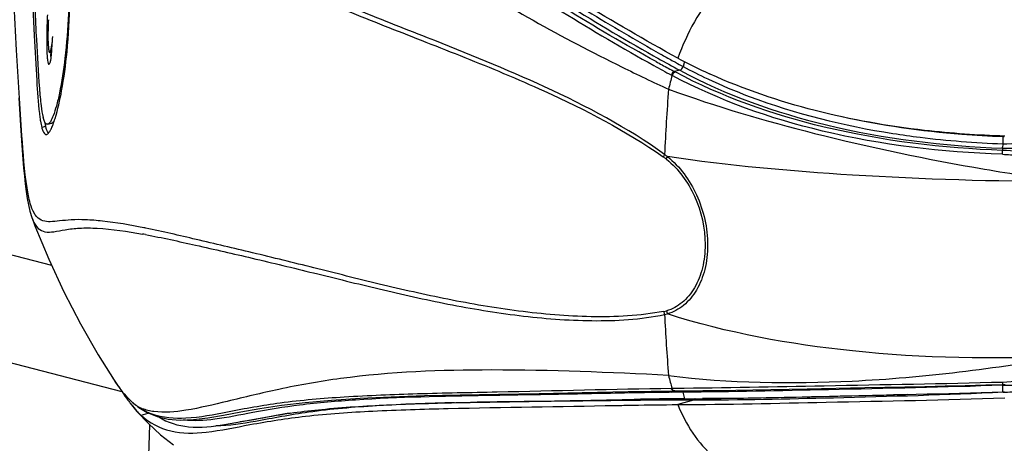
# Model space of a CAD drawing. Units: millimetres. Extents: x 0 to 420, y 0 to 297.
# Drawn here: x 302 to 305, y 99 to 100 of the extents above; entities that cross this region are included whole.
import ezdxf

# ---------------------------------------------------------------- set-up
doc = ezdxf.new("R2010")
doc.units = ezdxf.units.MM
doc.header["$LTSCALE"] = 23.1
doc.layers.get('0').update_dxf_attribs({"linetype": 'CONTINUOUS'})

msp = doc.modelspace()

# ---------------------------------------------------------------- linework, layer by layer
at = {"color": 9, "linetype": 'CONTINUOUS'}
for p, q in [((261.1027, 110.0366), (302.0797, 99.431)), ((304.198, 100.169), (304.2057, 100.1647)), ((304.2057, 100.1647), (304.2132, 100.1605)), ((304.2066, 100.1841), (304.2232, 100.1748)), ((304.2627, 100.1529), (304.2752, 100.146)), ((304.2905, 100.1181), (304.2721, 100.1132)), ((304.3068, 100.1489), (304.302, 100.1313)), ((304.261, 100.1012), (304.2634, 100.0999)), ((304.2721, 100.1132), (304.2745, 100.1119)), ((302.0586, 99.9201), (302.045, 99.9165)), ((305.428, 99.8834), (305.4278, 99.8761)), ((305.4263, 99.8219), (305.4268, 99.8358)), ((305.4279, 99.0099), (305.4272, 99.0083)), ((305.4283, 99.0111), (305.4279, 99.0099)), ((304.1436, 98.9817), (304.1292, 98.9814)), ((304.1656, 98.9821), (304.1436, 98.9817)), ((304.1667, 98.9821), (304.1656, 98.9821)), ((304.1834, 98.9823), (304.1667, 98.9821)), ((304.1889, 98.9824), (304.1834, 98.9823)), ((304.2634, 98.9964), (304.261, 98.9964)), ((304.2705, 98.9834), (304.2627, 98.9833)), ((304.2702, 98.9965), (304.2634, 98.9964)), ((304.2726, 98.9966), (304.2702, 98.9965)), ((304.2728, 98.9834), (304.2705, 98.9834)), ((304.3083, 98.9608), (304.302, 98.9837)), ((305.428, 98.9857), (305.4278, 98.9925)), ((304.1059, 98.9545), (304.0643, 98.954)), ((304.1259, 98.9547), (304.1059, 98.9545)), ((304.1296, 98.9548), (304.1259, 98.9547)), ((304.3385, 98.9557), (304.2834, 98.9401)), ((304.3396, 98.9557), (304.3385, 98.9557)), ((302.3943, 98.9032), (302.42, 98.9105)), ((302.4243, 98.8693), (302.3094, 95.591))]:
    msp.add_line(p, q, dxfattribs=at)
at = {"color": 7, "linetype": 'CONTINUOUS'}
for p, q in [((302.3276, 98.9857), (260.1849, 109.8931)), ((302.0729, 100.1807), (302.0798, 100.1824)), ((302.0766, 100.1531), (302.0779, 100.1592)), ((303.6705, 100.1072), (303.6741, 100.1057)), ((304.3976, 100.1044), (304.3947, 100.1057)), ((301.9637, 100.0206), (301.9687, 99.9426)), ((302.0658, 99.9278), (302.0794, 99.9314)), ((302.0777, 99.9108), (302.0819, 99.92)), ((305.4278, 99.8761), (305.4272, 99.859)), ((305.4327, 99.8832), (305.428, 99.8834)), ((305.4268, 99.8437), (305.4268, 99.8358)), ((304.2315, 99.8134), (304.2341, 99.8115)), ((302.0101, 99.5995), (302.0114, 99.5959)), ((302.0114, 99.5959), (302.012, 99.5942)), ((302.2999, 99.0258), (302.2996, 99.0262)), ((302.2998, 99.0258), (302.3088, 99.0125)), ((302.3088, 99.0125), (302.3174, 99.0004)), ((305.4268, 99.011), (305.4355, 99.0114)), ((305.4278, 98.9925), (305.4272, 99.0083)), ((304.1083, 98.9861), (304.2705, 98.9884)), ((304.2704, 98.9884), (304.2703, 98.9884)), ((304.2704, 98.9884), (304.3166, 98.9888)), ((304.7394, 98.996), (304.9423, 98.9999)), ((304.9423, 98.9999), (305.082, 99.0026)), ((305.428, 98.9857), (305.4327, 98.9859)), ((302.3523, 98.9591), (302.3586, 98.953)), ((302.3561, 98.945), (302.3801, 98.9158)), ((302.3586, 98.953), (302.3631, 98.9489)), ((302.3631, 98.9489), (302.3667, 98.9457)), ((302.3741, 98.9395), (302.3778, 98.9366)), ((304.1059, 98.958), (304.1238, 98.9584)), ((304.1238, 98.9584), (304.1296, 98.9585)), ((302.3854, 98.9309), (302.3865, 98.93)), ((302.3866, 98.93), (302.4159, 98.9122)), ((304.0644, 98.9371), (304.074, 98.9373))]:
    msp.add_line(p, q, dxfattribs=at)
for points in [[(301.9687, 99.9426), (301.9712, 99.9059), (301.9736, 99.8706), (301.976, 99.837), (301.9785, 99.805), (301.9811, 99.7743), (301.9838, 99.745), (301.9868, 99.7174), (301.9902, 99.6911), (301.9939, 99.6665), (301.9982, 99.6434), (302.0035, 99.6211), (302.0101, 99.5995)], [(302.012, 99.5942), (302.0211, 99.5703), (302.0697, 99.4525), (302.1231, 99.3373), (302.1812, 99.2248), (302.2439, 99.1153), (302.2996, 99.0262)], [(305.082, 99.0026), (305.1528, 99.0041), (305.224, 99.0057), (305.2955, 99.0074), (305.3671, 99.0093), (305.4267, 99.011)], [(302.3174, 99.0004), (302.3261, 98.989), (302.3348, 98.9783), (302.3435, 98.9684), (302.3523, 98.9591)], [(302.4159, 98.9122), (302.4511, 98.8978), (302.4896, 98.8889), (302.5319, 98.8855), (302.5785, 98.8872), (302.6292, 98.8932), (302.6843, 98.9026), (302.745, 98.9143), (302.8128, 98.9265), (302.8883, 98.938), (302.9718, 98.9479), (303.0642, 98.9561), (303.1652, 98.9627), (303.2743, 98.9678), (303.392, 98.9717), (303.5181, 98.9746), (303.6526, 98.977), (303.7957, 98.9795), (303.9475, 98.9826), (304.1083, 98.9861)], [(304.3166, 98.9888), (304.3714, 98.9895), (304.4284, 98.9903), (304.4872, 98.9913), (304.5479, 98.9924), (304.7394, 98.996)], [(302.3667, 98.9457), (302.3704, 98.9426), (302.3741, 98.9395)], [(302.3778, 98.9366), (302.3816, 98.9337), (302.3854, 98.9309)], [(302.3801, 98.9158), (302.4201, 98.8732), (302.463, 98.8341), (302.5087, 98.7987)]]:
    msp.add_lwpolyline(points, dxfattribs=at)
for centre, radius, start, end in [((303.3185, 100.2205), 1.2563, 179.6161, 180.7436), ((297.2106, 100.5683), 4.8845, 355.6997, 356.1044), ((303.0109, 100.2168), 0.9487, 180.7617, 181.4383), ((297.1983, 100.5694), 4.8968, 355.4678, 355.6982), ((302.5526, 100.205), 0.4769, 182.8322, 183.5418), ((297.3001, 100.5612), 4.7948, 355.1903, 355.4692), ((305.149, 101.7639), 1.8216, 241.6287, 245.5395), ((302.7161, 100.0456), 0.684, 186.703, 188.2846), ((302.3013, 99.981), 0.2503, 191.0902, 192.7833), ((302.2367, 99.9663), 0.1841, 192.7851, 194.5602), ((301.9706, 99.9639), 0.1196, 332.698, 333.6232), ((301.8896, 100.0008), 0.2085, 337.2135, 337.5883), ((301.8523, 96.7934), 2.8241, 78.5859, 78.7423), ((302.817, 99.3627), 0.6172, 212.0842, 213.0387), ((302.764, 99.328), 0.5539, 213.0704, 214.9084), ((302.6959, 99.2803), 0.4708, 214.8879, 217.5176), ((302.7947, 99.282), 0.5532, 211.4321, 215.2924), ((302.7302, 99.2368), 0.4744, 215.334, 217.437), ((302.7041, 99.217), 0.4417, 217.4552, 218.0117), ((302.6836, 99.2009), 0.4157, 218.0002, 219.6884), ((304.418, 83.652), 15.3092, 90.41032, 91.0791), ((302.5798, 99.1066), 0.2753, 224.7292, 227.6347)]:
    msp.add_arc(centre, radius, start, end, dxfattribs=at)
at = {"color": 9, "linetype": 'CONTINUOUS'}
for centre, radius, start, end in [((307.1083, 105.3373), 5.9313, 240.78416, 241.63423), ((307.1919, 105.4801), 6.0794, 240.76983, 241.19588), ((306.7021, 105.4147), 5.8969, 243.67594, 245.43935), ((307.9265, 106.8887), 7.7141, 241.10602, 241.62933), ((307.1922, 105.5702), 6.1891, 241.16061, 241.38293), ((307.0662, 105.3388), 5.9256, 241.38113, 241.86772), ((307.0271, 105.1799), 5.737, 241.33582, 241.64108), ((305.1411, 101.6879), 1.7683, 241.6707, 244.8318), ((305.0819, 99.8656), 0.8513, 164.029, 167.3994), ((311.1816, 99.5079), 6.9518, 175.51669, 177.41762), ((304.0903, 99.6094), 0.2481, 51.7803, 54.5682), ((304.0802, 99.6006), 0.2705, 54.327, 54.6232), ((304.0857, 99.608), 0.2613, 51.9007, 54.3466), ((306.745, 107.7963), 8.1447, 260.23151, 262.25722), ((302.1544, 99.6478), 0.1522, 200.6455, 202.4839), ((302.0062, 97.3668), 2.2095, 79.4794, 79.751), ((304.2092, 99.3979), 0.1318, 280.9242, 285.2376), ((304.2105, 99.3948), 0.1397, 280.8762, 285.1122), ((309.8898, 99.5244), 5.6592, 182.7018, 184.8787), ((304.9251, 99.1967), 0.6913, 192.8342, 196.8347), ((305.4385, 99.6839), 0.6757, 269.0396, 278.2963), ((304.3949, 85.382), 13.602, 90.55694, 90.86765), ((304.2797, 99.0023), 0.0173, 199.647, 205.8234), ((304.3661, 88.276), 10.7078, 90.34244, 90.49888), ((304.8235, 111.1099), 12.1414, 272.85464, 273.00726), ((302.5455, 99.1566), 0.276, 226.8052, 227.453), ((302.3677, 98.9626), 0.0133, 213.3692, 226.7222), ((302.5375, 99.1478), 0.2641, 227.4384, 230.1324), ((302.5268, 99.135), 0.2474, 230.1353, 232.7637), ((304.3117, 82.8038), 16.152, 90.01216, 90.64573), ((304.3017, 88.3716), 10.5842, 89.80036, 89.96442), ((302.5211, 99.1276), 0.2381, 232.7757, 233.6756), ((302.5186, 99.1242), 0.2339, 233.6756, 234.5866), ((302.4496, 99.0498), 0.1339, 240.219, 242.2345), ((302.5175, 99.1218), 0.2312, 234.4768, 235.6819), ((302.5144, 99.1173), 0.2258, 235.6776, 238.1436), ((302.4492, 99.049), 0.133, 242.2444, 248.0965), ((302.5089, 99.1084), 0.2153, 238.1271, 249.4537)]:
    msp.add_arc(centre, radius, start, end, dxfattribs=at)
at = {"color": 7, "linetype": 'CONTINUOUS'}
for points, knots in [([(304.2834, 100.161), (304.168, 100.2235), (303.9453, 100.355), (303.6232, 100.5597), (303.3219, 100.7732), (303.0494, 101.003), (302.8206, 101.2565), (302.651, 101.5244), (302.5178, 101.7689), (302.4353, 101.9195), (302.3943, 101.984)], [0, 0, 0, 0, 0.146979, 0.289475, 0.427311, 0.560333, 0.687925, 0.807931, 0.914374, 1, 1, 1, 1]), ([(302.0188, 99.6135), (302.0123, 99.6244), (302.0015, 99.6543), (301.9849, 99.7461), (301.9725, 99.9267), (301.9542, 100.2104), (301.94, 100.4954), (301.934, 100.7413), (301.9335, 100.9224), (301.937, 101.0933), (301.9439, 101.2477), (301.9517, 101.363), (301.9587, 101.4416), (301.9636, 101.488), (301.9682, 101.5244), (301.9725, 101.5514), (301.9764, 101.5673), (301.9796, 101.576), (301.9819, 101.5772)], [0, 0, 0, 0, 0.019399, 0.047649, 0.141764, 0.294155, 0.480245, 0.575438, 0.668087, 0.755631, 0.835187, 0.903112, 0.931372, 0.955114, 0.973908, 0.987489, 0.996011, 1, 1, 1, 1]), ([(302.0224, 101.2747), (302.0184, 101.2413), (302.0116, 101.1584), (301.9996, 100.946), (301.999, 100.6344), (302.0137, 100.3197), (302.026, 100.0959), (302.0322, 100.0042), (302.0367, 99.9657)], [0, 0, 0, 0, 0.0769, 0.190458, 0.486769, 0.789752, 0.911428, 1, 1, 1, 1]), ([(302.039, 101.2862), (302.0375, 101.2859), (302.0351, 101.2811), (302.0329, 101.2727), (302.0303, 101.2584), (302.0266, 101.2297), (302.0221, 101.1813), (302.0171, 101.1097), (302.0126, 101.0217), (302.0093, 100.9201), (302.0078, 100.8082), (302.0087, 100.6495), (302.0146, 100.4546), (302.025, 100.2425), (302.033, 100.0909), (302.0414, 99.9993), (302.0464, 99.9651), (302.0499, 99.9514)], [0, 0, 0, 0, 0.003332, 0.010149, 0.020769, 0.035221, 0.075313, 0.129444, 0.195998, 0.272782, 0.357289, 0.446704, 0.628358, 0.793929, 0.922622, 0.968354, 1, 1, 1, 1]), ([(302.0737, 101.2514), (302.0962, 101.18), (302.1492, 101.0371), (302.2807, 100.8459), (302.4563, 100.685), (302.6627, 100.5492), (302.8902, 100.4261), (303.1382, 100.3179), (303.4013, 100.216), (303.58, 100.1453), (303.6705, 100.1072)], [0, 0, 0, 0, 0.110156, 0.222528, 0.337597, 0.458088, 0.585066, 0.71748, 0.855577, 1, 1, 1, 1]), ([(302.0917, 101.0249), (302.1086, 100.9114), (302.1298, 100.7353), (302.1421, 100.4989), (302.1408, 100.3243), (302.1295, 100.1711), (302.1133, 100.0624), (302.0978, 99.9954), (302.0872, 99.9611), (302.078, 99.9398), (302.0699, 99.9289), (302.0658, 99.9278)], [0, 0, 0, 0, 0.309823, 0.47826, 0.639177, 0.780881, 0.892965, 0.935197, 0.967169, 0.988547, 1, 1, 1, 1]), ([(302.092, 99.9484), (302.1019, 99.9802), (302.1188, 100.0582), (302.1447, 100.2537), (302.1471, 100.4182), (302.1427, 100.5357)], [0, 0, 0, 0, 0.169141, 0.403603, 1, 1, 1, 1]), ([(302.0647, 100.3129), (302.0643, 100.3057), (302.063, 100.2777), (302.0623, 100.2497), (302.0622, 100.2289)], [0, 0, 0, 0, 0.256592, 1, 1, 1, 1]), ([(302.0681, 100.2962), (302.0677, 100.2868), (302.0667, 100.2545), (302.0662, 100.2221), (302.0681, 100.1994)], [0, 0, 0, 0, 0.29389, 1, 1, 1, 1]), ([(302.0788, 100.1979), (302.0793, 100.2005), (302.0814, 100.2133), (302.0829, 100.2262), (302.0838, 100.2365)], [0, 0, 0, 0, 0.205433, 1, 1, 1, 1]), ([(302.0625, 100.193), (302.0627, 100.1852), (302.063, 100.172), (302.065, 100.1541), (302.0659, 100.145), (302.069, 100.1387), (302.0703, 100.139)], [0, 0, 0, 0, 0.41963, 0.731834, 0.924458, 1, 1, 1, 1]), ([(302.0681, 100.1994), (302.0685, 100.1946), (302.069, 100.1901), (302.0712, 100.1802), (302.0729, 100.1806)], [0, 0, 0, 0, 0.733442, 1, 1, 1, 1]), ([(302.0729, 100.1806), (302.0747, 100.1811), (302.0766, 100.1885), (302.078, 100.1937), (302.0788, 100.1979)], [0, 0, 0, 0, 0.299883, 1, 1, 1, 1]), ([(302.0703, 100.139), (302.0719, 100.1394), (302.0743, 100.1452), (302.0757, 100.1497), (302.0766, 100.1531)], [0, 0, 0, 0, 0.318268, 1, 1, 1, 1]), ([(303.6741, 100.1057), (303.7205, 100.0861), (303.9128, 100.0022), (304.1009, 99.9051), (304.2315, 99.8134)], [0, 0, 0, 0, 0.239929, 1, 1, 1, 1]), ([(305.4341, 99.8862), (305.3399, 99.889), (304.9868, 99.9136), (304.6344, 99.9971), (304.3976, 100.1044)], [0, 0, 0, 0, 0.266001, 1, 1, 1, 1]), ([(302.0392, 99.947), (302.0396, 99.9441), (302.0412, 99.9339), (302.0432, 99.9237), (302.045, 99.9165)], [0, 0, 0, 0, 0.283917, 1, 1, 1, 1]), ([(302.0563, 99.934), (302.0557, 99.935), (302.0529, 99.9406), (302.0511, 99.9466), (302.0499, 99.9514)], [0, 0, 0, 0, 0.200895, 1, 1, 1, 1]), ([(302.0824, 99.9213), (302.0832, 99.9232), (302.0868, 99.9322), (302.0898, 99.9413), (302.092, 99.9484)], [0, 0, 0, 0, 0.223499, 1, 1, 1, 1]), ([(305.428, 99.8834), (305.3795, 99.8851), (305.1891, 99.8959), (304.9993, 99.923), (304.8606, 99.9542)], [0, 0, 0, 0, 0.254358, 1, 1, 1, 1]), ([(302.045, 99.9165), (302.046, 99.9126), (302.0483, 99.9037), (302.056, 99.8902), (302.062, 99.8918)], [0, 0, 0, 0, 0.397319, 1, 1, 1, 1]), ([(302.069, 99.8971), (302.0683, 99.8978), (302.065, 99.9015), (302.063, 99.9061), (302.0617, 99.9099)], [0, 0, 0, 0, 0.193481, 1, 1, 1, 1]), ([(302.0658, 99.9278), (302.0651, 99.9277), (302.0638, 99.9275), (302.0625, 99.9279), (302.0619, 99.9282)], [0, 0, 0, 0, 0.500983, 1, 1, 1, 1]), ([(302.0794, 99.9314), (302.0803, 99.9316), (302.0851, 99.934), (302.088, 99.9387), (302.0902, 99.9424)], [0, 0, 0, 0, 0.180314, 1, 1, 1, 1]), ([(302.062, 99.8918), (302.0628, 99.892), (302.0669, 99.8939), (302.0698, 99.8977), (302.0719, 99.9007)], [0, 0, 0, 0, 0.190521, 1, 1, 1, 1]), ([(302.4037, 99.5632), (302.3556, 99.5727), (302.2875, 99.5846), (302.2019, 99.5918), (302.1514, 99.592), (302.1103, 99.5874), (302.0773, 99.5834), (302.0489, 99.5856), (302.0338, 99.5951), (302.0281, 99.6011)], [0, 0, 0, 0, 0.384966, 0.542024, 0.673738, 0.780727, 0.866464, 0.935491, 1, 1, 1, 1]), ([(304.2341, 99.2684), (304.1502, 99.2527), (303.9783, 99.244), (303.7239, 99.2662), (303.4752, 99.3085), (303.2356, 99.3632), (303.0073, 99.4209), (302.7927, 99.4741), (302.5955, 99.5202), (302.4704, 99.5497), (302.4112, 99.5617)], [0, 0, 0, 0, 0.137938, 0.275799, 0.412127, 0.5452, 0.67278, 0.79252, 0.902444, 1, 1, 1, 1]), ([(302.3566, 98.9554), (302.3537, 98.9581), (302.3416, 98.9701), (302.3306, 98.9832), (302.3225, 98.9936)], [0, 0, 0, 0, 0.231218, 1, 1, 1, 1]), ([(304.3083, 98.9608), (304.478, 98.9618), (304.8512, 98.9707), (305.2245, 98.9782), (305.428, 98.9857)], [0, 0, 0, 0, 0.454411, 1, 1, 1, 1]), ([(302.4564, 98.8966), (302.4876, 98.8768), (302.5672, 98.8532), (302.7, 98.8696), (302.8582, 98.9033), (303.0546, 98.9279), (303.2848, 98.9416), (303.5415, 98.9484), (303.818, 98.952), (304.0082, 98.9562), (304.1059, 98.958)], [0, 0, 0, 0, 0.06685, 0.143287, 0.239584, 0.359579, 0.500307, 0.65618, 0.823533, 1, 1, 1, 1]), ([(304.074, 98.9373), (304.0912, 98.9376), (304.161, 98.9389), (304.2308, 98.9398), (304.2834, 98.9401)], [0, 0, 0, 0, 0.246515, 1, 1, 1, 1]), ([(304.2834, 98.9401), (304.4576, 98.941), (304.8412, 98.9498), (305.2248, 98.9566), (305.4341, 98.9638)], [0, 0, 0, 0, 0.454168, 1, 1, 1, 1]), ([(302.3943, 98.9032), (302.4235, 98.8766), (302.499, 98.8358), (302.6353, 98.8403), (302.7909, 98.8739), (302.9862, 98.9036), (303.2193, 98.9194), (303.5831, 98.9302), (303.868, 98.9333), (304.0644, 98.9371)], [0, 0, 0, 0, 0.070241, 0.144087, 0.236659, 0.353813, 0.494139, 0.651262, 1, 1, 1, 1])]:
    msp.add_open_spline(points, degree=3, knots=knots, dxfattribs=at)
at = {"color": 9, "linetype": 'CONTINUOUS'}
for points, knots in [([(302.4063, 101.9345), (302.4442, 101.8718), (302.5213, 101.7268), (302.6478, 101.4919), (302.8091, 101.2345), (303.0249, 100.9882), (303.2831, 100.7643), (303.5693, 100.5562), (303.8765, 100.3584), (304.0885, 100.2306), (304.198, 100.169)], [0, 0, 0, 0, 0.085602, 0.191892, 0.311947, 0.439792, 0.572937, 0.710755, 0.853124, 1, 1, 1, 1]), ([(304.2068, 100.1487), (304.098, 100.2086), (303.8872, 100.3332), (303.582, 100.5264), (303.2971, 100.7288), (303.0392, 100.9463), (302.819, 101.1843), (302.6503, 101.4376), (302.5168, 101.6749), (302.4356, 101.8241), (302.396, 101.8901)], [0, 0, 0, 0, 0.145524, 0.286608, 0.422942, 0.554494, 0.681012, 0.80122, 0.909866, 1, 1, 1, 1]), ([(302.3832, 101.8831), (302.4225, 101.817), (302.5034, 101.6676), (302.6368, 101.4295), (302.8061, 101.1753), (303.0276, 100.9365), (303.2866, 100.7183), (303.5726, 100.5151), (303.8787, 100.3207), (304.09, 100.1952), (304.1992, 100.1349)], [0, 0, 0, 0, 0.089745, 0.198249, 0.318547, 0.44523, 0.576874, 0.71329, 0.854409, 1, 1, 1, 1]), ([(302.3832, 101.8831), (302.4487, 101.727), (302.6104, 101.3862), (302.8941, 100.9852), (303.2022, 100.682), (303.5683, 100.4023), (303.8759, 100.2336), (304.0872, 100.1293)], [0, 0, 0, 0, 0.202456, 0.450165, 0.582471, 0.718195, 1, 1, 1, 1]), ([(302.6123, 101.598), (302.6903, 101.4574), (302.8669, 101.1674), (303.25, 100.8033), (303.6265, 100.5383), (303.9509, 100.3337), (304.1199, 100.233), (304.2066, 100.1841)], [0, 0, 0, 0, 0.223237, 0.467674, 0.72697, 0.861848, 1, 1, 1, 1]), ([(303.402, 100.2327), (303.3159, 100.2667), (303.1467, 100.3326), (302.9021, 100.4398), (302.677, 100.5614), (302.4723, 100.6961), (302.2966, 100.8551), (302.1632, 101.0452), (302.084, 101.2498), (302.0473, 101.3866), (302.0316, 101.4508)], [0, 0, 0, 0, 0.143797, 0.281824, 0.414401, 0.540579, 0.661449, 0.780102, 0.897434, 1, 1, 1, 1]), ([(304.7423, 100.6046), (304.6962, 100.601), (304.5703, 100.5592), (304.4018, 100.4052), (304.3155, 100.2485), (304.2834, 100.161)], [0, 0, 0, 0, 0.208077, 0.580203, 1, 1, 1, 1]), ([(304.2369, 99.8212), (304.1062, 99.9161), (303.8286, 100.0615), (303.5408, 100.1778), (303.402, 100.2327)], [0, 0, 0, 0, 0.519777, 1, 1, 1, 1]), ([(304.2905, 100.1181), (304.4521, 100.0309), (304.8267, 99.8987), (305.2185, 99.8511), (305.4268, 99.8437)], [0, 0, 0, 0, 0.468464, 1, 1, 1, 1]), ([(304.2745, 100.1119), (304.2707, 100.1108), (304.2663, 100.1064), (304.264, 100.1014), (304.2635, 100.0999)], [0, 0, 0, 0, 0.716791, 1, 1, 1, 1]), ([(305.4263, 99.8219), (305.2135, 99.8288), (304.8126, 99.8764), (304.4293, 100.011), (304.2635, 100.0999)], [0, 0, 0, 0, 0.530891, 1, 1, 1, 1]), ([(305.4268, 99.8358), (305.2159, 99.8432), (304.8188, 99.8909), (304.439, 100.0241), (304.2745, 100.1119)], [0, 0, 0, 0, 0.53087, 1, 1, 1, 1]), ([(304.3891, 100.0874), (304.4368, 100.065), (304.6462, 99.9771), (304.8687, 99.9224), (305.0408, 99.8955)], [0, 0, 0, 0, 0.23226, 1, 1, 1, 1]), ([(304.2511, 100.0514), (304.419, 99.99), (304.7871, 99.8821), (305.1621, 99.8043), (305.3631, 99.7697)], [0, 0, 0, 0, 0.467203, 1, 1, 1, 1]), ([(305.0408, 99.8955), (305.0725, 99.8905), (305.2006, 99.8726), (305.3299, 99.8626), (305.4272, 99.859)], [0, 0, 0, 0, 0.247399, 1, 1, 1, 1]), ([(305.4268, 99.8437), (305.4257, 99.8453), (305.4287, 99.8509), (305.4285, 99.8562), (305.4272, 99.859)], [0, 0, 0, 0, 0.390068, 1, 1, 1, 1]), ([(305.6477, 99.7259), (305.3977, 99.7258), (304.9296, 99.7397), (304.4627, 99.7818), (304.2469, 99.8137)], [0, 0, 0, 0, 0.534023, 1, 1, 1, 1]), ([(304.2469, 99.8137), (304.2913, 99.7789), (304.3619, 99.6796), (304.395, 99.5337), (304.3824, 99.4181), (304.354, 99.3441), (304.3085, 99.2877), (304.2676, 99.2655), (304.2469, 99.2599)], [0, 0, 0, 0, 0.260391, 0.539598, 0.671839, 0.792694, 0.901059, 1, 1, 1, 1]), ([(305.4263, 99.8219), (305.4449, 99.8215), (305.4911, 99.8169), (305.5641, 99.8024), (305.616, 99.7817), (305.6411, 99.7699)], [0, 0, 0, 0, 0.250779, 0.626174, 1, 1, 1, 1]), ([(304.2438, 99.8043), (304.2863, 99.7705), (304.3543, 99.6751), (304.386, 99.5345), (304.374, 99.4232), (304.3467, 99.3519), (304.303, 99.2974), (304.2637, 99.2762), (304.2438, 99.2707)], [0, 0, 0, 0, 0.260436, 0.53969, 0.671944, 0.792786, 0.901113, 1, 1, 1, 1]), ([(302.0138, 99.5897), (302.0182, 99.5792), (302.0281, 99.5602), (302.0573, 99.5461), (302.0906, 99.5489), (302.1302, 99.5572), (302.1814, 99.5634), (302.2729, 99.5613), (302.3467, 99.5506), (302.3993, 99.5411)], [0, 0, 0, 0, 0.083932, 0.150079, 0.226343, 0.325283, 0.450705, 0.60553, 1, 1, 1, 1]), ([(302.4096, 99.5392), (302.4688, 99.5282), (302.5941, 99.5002), (302.7915, 99.4553), (303.0067, 99.403), (303.2357, 99.346), (303.476, 99.2917), (303.7256, 99.2504), (303.9807, 99.23), (304.1531, 99.24), (304.2369, 99.2576)], [0, 0, 0, 0, 0.097154, 0.206894, 0.326663, 0.454302, 0.587542, 0.724, 0.861971, 1, 1, 1, 1]), ([(305.6477, 99.1119), (305.3981, 99.098), (304.9253, 99.1078), (304.4576, 99.1919), (304.2469, 99.2599)], [0, 0, 0, 0, 0.530296, 1, 1, 1, 1]), ([(304.2511, 99.0431), (304.4648, 99.0153), (304.935, 99.0092), (305.4, 99.0664), (305.6477, 99.1119)], [0, 0, 0, 0, 0.461014, 1, 1, 1, 1]), ([(304.2511, 99.0431), (304.0437, 99.0536), (303.659, 99.0693), (303.1988, 99.0532), (302.8902, 98.9982), (302.7099, 98.9546), (302.5652, 98.9192), (302.4769, 98.9107), (302.4397, 98.9156)], [0, 0, 0, 0, 0.341521, 0.633412, 0.75448, 0.856544, 0.938201, 1, 1, 1, 1]), ([(305.4263, 99.0185), (305.2171, 99.013), (304.8325, 99.0066), (304.448, 98.9987), (304.2726, 98.9966)], [0, 0, 0, 0, 0.543891, 1, 1, 1, 1]), ([(305.4272, 99.0083), (305.2227, 99.0009), (304.8476, 98.9936), (304.4725, 98.9848), (304.302, 98.9837)], [0, 0, 0, 0, 0.545489, 1, 1, 1, 1]), ([(304.2616, 98.9965), (304.0569, 98.9939), (303.7588, 98.9853), (303.3747, 98.979), (303.1199, 98.9686), (302.8965, 98.9502), (302.7118, 98.9169), (302.5632, 98.8865), (302.4708, 98.8927), (302.4334, 98.9067)], [0, 0, 0, 0, 0.334603, 0.487665, 0.628037, 0.751611, 0.853743, 0.934593, 1, 1, 1, 1]), ([(304.1292, 98.9814), (304.0407, 98.9798), (303.8676, 98.9758), (303.541, 98.9713), (303.2369, 98.9646), (302.9624, 98.9418), (302.7974, 98.9151), (302.6629, 98.8869), (302.58, 98.8811), (302.5436, 98.8859)], [0, 0, 0, 0, 0.166938, 0.326405, 0.616029, 0.740301, 0.845426, 0.930763, 1, 1, 1, 1]), ([(304.2627, 98.993), (304.2624, 98.9935), (304.2617, 98.9946), (304.2612, 98.9958), (304.261, 98.9964)], [0, 0, 0, 0, 0.489937, 1, 1, 1, 1]), ([(304.2651, 98.9904), (304.2646, 98.9908), (304.2638, 98.9916), (304.2631, 98.9925), (304.2627, 98.993)], [0, 0, 0, 0, 0.488642, 1, 1, 1, 1]), ([(305.4282, 98.9836), (305.2293, 98.9737), (304.8664, 98.9638), (304.5035, 98.9555), (304.3396, 98.9557)], [0, 0, 0, 0, 0.54863, 1, 1, 1, 1]), ([(305.0915, 98.9758), (304.961, 98.9715), (304.7207, 98.9655), (304.4804, 98.9612), (304.3707, 98.9613)], [0, 0, 0, 0, 0.543528, 1, 1, 1, 1]), ([(303.4976, 98.9469), (303.4062, 98.9448), (303.2347, 98.9384), (303, 98.9191), (302.8136, 98.8836), (302.7043, 98.8643), (302.6576, 98.8655)], [0, 0, 0, 0, 0.324607, 0.609537, 0.834302, 1, 1, 1, 1]), ([(304.0643, 98.954), (304.0205, 98.9535), (303.8502, 98.9513), (303.6799, 98.9504), (303.5534, 98.948)], [0, 0, 0, 0, 0.257254, 1, 1, 1, 1]), ([(304.2834, 98.9401), (304.3118, 98.8704), (304.3887, 98.7465), (304.525, 98.6819), (304.5895, 98.6767)], [0, 0, 0, 0, 0.538141, 1, 1, 1, 1]), ([(302.9209, 98.9104), (302.9042, 98.9076), (302.8452, 98.8971), (302.7864, 98.885), (302.7438, 98.8794)], [0, 0, 0, 0, 0.282235, 1, 1, 1, 1])]:
    msp.add_open_spline(points, degree=3, knots=knots, dxfattribs=at)
at = {"color": 7, "linetype": 'CONTINUOUS'}
for points in [[(302.078, 100.1603), (302.0774, 100.1653), (302.077, 100.1704), (302.0766, 100.1755)], [(302.0619, 99.9282), (302.0594, 99.9292), (302.0577, 99.9317), (302.0563, 99.934)], [(302.0617, 99.9099), (302.0605, 99.9132), (302.0595, 99.9166), (302.0586, 99.9201)], [(302.0719, 99.9007), (302.0737, 99.9033), (302.0753, 99.9062), (302.0768, 99.9091)], [(302.0281, 99.6011), (302.0246, 99.6048), (302.0215, 99.609), (302.0188, 99.6135)], [(302.3638, 98.9354), (302.3703, 98.9276), (302.3771, 98.9201), (302.3842, 98.9129)]]:
    msp.add_open_spline(points, degree=3, dxfattribs=at)
at = {"color": 9, "linetype": 'CONTINUOUS'}
for points in [[(304.2905, 100.1181), (304.2961, 100.1197), (304.3004, 100.1257), (304.302, 100.1313)], [(304.2721, 100.1132), (304.2668, 100.1118), (304.2628, 100.1063), (304.261, 100.1012)], [(305.4268, 99.8437), (305.5031, 99.8453), (305.5812, 99.8344), (305.6528, 99.8081)], [(305.4272, 99.859), (305.5055, 99.8618), (305.586, 99.8512), (305.6596, 99.8245)], [(304.2341, 99.8115), (304.2349, 99.8148), (304.2357, 99.8181), (304.2371, 99.8211)], [(304.2438, 99.8043), (304.2447, 99.8075), (304.2456, 99.8107), (304.2472, 99.8136)], [(305.6454, 99.7806), (305.5782, 99.8143), (305.5019, 99.8324), (305.4268, 99.8358)], [(304.2341, 99.2684), (304.2348, 99.2648), (304.2355, 99.2611), (304.2371, 99.2578)], [(304.2438, 99.2707), (304.2446, 99.2671), (304.2455, 99.2634), (304.2472, 99.2601)], [(305.4263, 99.0185), (305.4264, 99.016), (305.4262, 99.0135), (305.4267, 99.011)], [(305.5485, 99.0363), (305.5087, 99.0257), (305.4674, 99.02), (305.4263, 99.0185)], [(304.2728, 98.9884), (304.2692, 98.9884), (304.2657, 98.9915), (304.2642, 98.9947)], [(304.2703, 98.9884), (304.2684, 98.9884), (304.2665, 98.9892), (304.2651, 98.9904)], [(304.2997, 98.9887), (304.3008, 98.9872), (304.3016, 98.9854), (304.3021, 98.9836)], [(304.3451, 98.9614), (304.344, 98.9592), (304.3412, 98.956), (304.339, 98.9572)], [(304.3462, 98.9614), (304.345, 98.9592), (304.3422, 98.956), (304.34, 98.9572)], [(302.3865, 98.9301), (302.3851, 98.9311), (302.3839, 98.9323), (302.383, 98.9338)], [(302.4182, 98.9196), (302.4119, 98.9212), (302.4056, 98.9232), (302.3996, 98.9256)], [(302.4397, 98.9156), (302.4325, 98.9165), (302.4253, 98.9178), (302.4182, 98.9196)]]:
    msp.add_open_spline(points, degree=3, dxfattribs=at)

doc.saveas('drawing.dxf')
